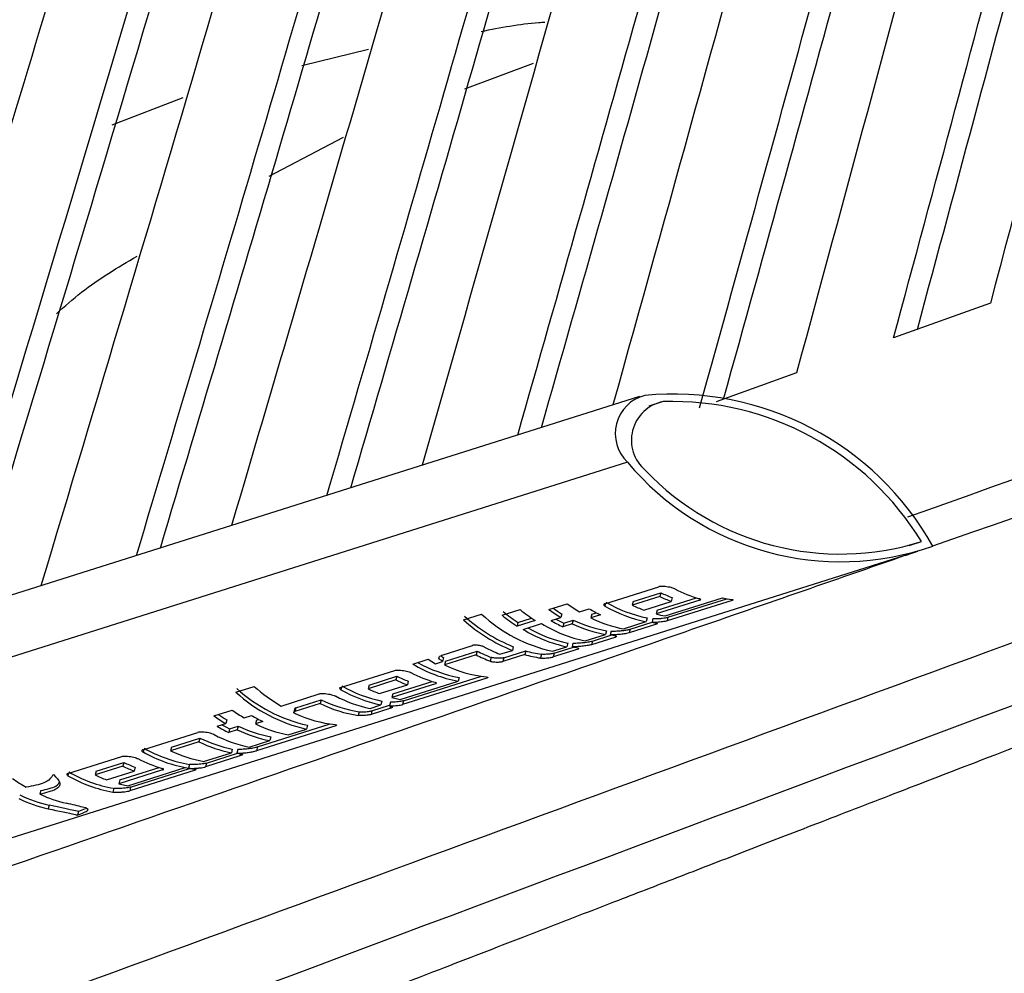
# Paper-space layout '_Top' of a CAD drawing. Units: millimetres. Extents: x -470 to 142, y -298 to 270.
# Drawn here: x 0 to 24, y -246 to -222 of the extents above; entities that cross this region are included whole.
import ezdxf

# ---------------------------------------------------------------- set-up
doc = ezdxf.new("R2010")
doc.units = ezdxf.units.MM

psp = doc.layouts.new('_Top')

# ---------------------------------------------------------------- linework, layer by layer
at = {"color": 7, "linetype": 'Continuous', "lineweight": 25}
for p, q in [((6.931, -223.491), (8.594, -223.083)), ((10.986, -224.068), (12.688, -223.435)), ((2.217, -224.968), (3.988, -224.286)), ((6.124, -226.244), (7.965, -225.269)), ((24.047, -229.392), (21.638, -230.259)), ((19.228, -231.127), (17.232, -231.846)), ((15.327, -231.716), (-7.634, -238.969)), ((15.913, -231.841), (15.561, -231.952)), ((15.028, -233.346), (-7.932, -240.599)), ((22.023, -235.416), (22.331, -235.318)), ((-0.723, -242.813), (22.238, -235.56)), ((14.461, -236.865), (15.804, -236.441)), ((15.167, -236.804), (15.851, -236.588)), ((15.851, -236.588), (15.827, -236.681)), ((13.074, -237.005), (13.528, -236.862)), ((14.481, -236.858), (14.466, -236.919)), ((15.827, -236.681), (15.143, -236.897)), ((15.167, -236.804), (15.143, -236.897)), ((15.429, -237.019), (16.113, -236.803)), ((16.821, -236.774), (15.737, -237.117)), ((15.76, -237.024), (16.738, -236.715)), ((15.96, -237.167), (17.384, -236.717)), ((17.629, -236.779), (16.009, -237.291)), ((16.033, -237.198), (17.493, -236.737)), ((16.137, -236.71), (16.113, -236.803)), ((16.829, -236.744), (16.821, -236.774)), ((17.635, -236.757), (17.629, -236.779)), ((11.912, -237.149), (12.357, -237.008)), ((13.83, -237.064), (14.078, -236.986)), ((14.142, -237.123), (14.255, -237.087)), ((15.76, -237.024), (15.737, -237.117)), ((10.95, -237.262), (11.4, -237.12)), ((12.731, -237.278), (12.281, -237.42)), ((12.305, -237.327), (12.281, -237.42)), ((12.305, -237.327), (12.643, -237.22)), ((13.128, -237.281), (13.367, -237.205)), ((13.391, -237.112), (13.367, -237.205)), ((13.444, -237.343), (13.42, -237.436)), ((13.444, -237.343), (13.678, -237.269)), ((13.678, -237.269), (13.654, -237.362)), ((14.142, -237.123), (14.118, -237.216)), ((14.357, -237.141), (14.118, -237.216)), ((14.929, -237.489), (15.491, -237.308)), ((15.091, -237.495), (15.636, -237.323)), ((15.515, -237.215), (15.491, -237.308)), ((15.659, -237.231), (15.636, -237.324)), ((16.033, -237.198), (16.009, -237.291)), ((12.434, -237.5), (12.889, -237.356)), ((13.654, -237.362), (13.42, -237.436)), ((14.504, -237.535), (14.48, -237.628)), ((14.623, -237.54), (14.599, -237.633)), ((15.751, -237.372), (15.067, -237.588)), ((15.091, -237.495), (15.067, -237.588)), ((13.543, -237.838), (13.519, -237.931)), ((13.672, -237.84), (13.648, -237.933)), ((13.974, -237.788), (14.48, -237.628)), ((14.716, -237.699), (14.135, -237.883)), ((14.159, -237.79), (14.135, -237.883)), ((14.159, -237.79), (14.638, -237.639)), ((14.724, -237.669), (14.716, -237.699)), ((10.42, -238.141), (11.177, -237.897)), ((10.502, -238.288), (11.288, -238.039)), ((11.288, -238.039), (11.264, -238.132)), ((11.856, -238.117), (12.165, -238.024)), ((11.952, -238.204), (12.496, -238.032)), ((12.189, -237.931), (12.165, -238.024)), ((12.496, -238.032), (12.472, -238.125)), ((13.163, -238.044), (13.519, -237.931)), ((13.798, -237.989), (13.179, -238.185)), ((13.203, -238.092), (13.687, -237.939)), ((9.69, -238.361), (10.069, -238.241)), ((10.254, -238.352), (10.432, -238.295)), ((10.456, -238.202), (10.432, -238.295)), ((11.264, -238.132), (10.478, -238.381)), ((10.502, -238.288), (10.478, -238.381)), ((11.639, -238.197), (11.615, -238.29)), ((12.472, -238.125), (11.928, -238.297)), ((11.952, -238.204), (11.928, -238.297)), ((12.886, -238.117), (12.862, -238.21)), ((13.203, -238.092), (13.179, -238.185)), ((7.898, -238.943), (9.241, -238.519)), ((9.269, -238.757), (8.581, -238.975)), ((8.605, -238.882), (9.293, -238.664)), ((9.198, -239.101), (10.173, -238.793)), ((9.293, -238.664), (9.269, -238.757)), ((9.374, -239.241), (10.82, -238.788)), ((11.534, -238.708), (9.437, -239.367)), ((9.461, -239.274), (11.395, -238.666)), ((9.579, -238.786), (9.556, -238.879)), ((10.263, -238.822), (10.255, -238.852)), ((10.844, -238.695), (10.82, -238.788)), ((11.54, -238.685), (11.534, -238.708)), ((5.295, -239.062), (5.749, -238.918)), ((7.919, -238.937), (7.903, -238.998)), ((8.605, -238.882), (8.581, -238.975)), ((8.867, -239.096), (9.556, -238.879)), ((10.255, -238.852), (9.174, -239.194)), ((6.42, -239.405), (7.367, -239.1)), ((6.782, -239.448), (7.411, -239.249)), ((7.411, -239.249), (7.387, -239.342)), ((8.924, -239.284), (8.9, -239.377)), ((9.136, -239.307), (9.112, -239.4)), ((9.198, -239.101), (9.174, -239.194)), ((9.461, -239.274), (9.437, -239.367)), ((4.749, -239.647), (5.204, -239.504)), ((6.757, -239.465), (6.733, -239.558)), ((7.387, -239.342), (6.758, -239.541)), ((6.782, -239.448), (6.758, -239.541)), ((8.361, -239.547), (8.337, -239.64)), ((8.629, -239.463), (8.9, -239.377)), ((9.124, -239.466), (8.654, -239.614)), ((8.677, -239.521), (8.654, -239.614)), ((8.677, -239.521), (9.116, -239.383)), ((9.138, -239.41), (9.124, -239.466)), ((5.067, -239.747), (5.043, -239.84)), ((5.497, -239.696), (5.684, -239.637)), ((5.804, -239.757), (5.78, -239.85)), ((5.968, -239.791), (5.78, -239.85)), ((5.804, -239.757), (5.864, -239.738)), ((4.827, -239.908), (5.043, -239.84)), ((5.139, -239.967), (5.115, -240.06)), ((5.326, -239.993), (5.115, -240.06)), ((5.139, -239.967), (5.35, -239.9)), ((5.35, -239.9), (5.326, -239.993)), ((7.775, -239.892), (5.807, -240.514)), ((5.831, -240.421), (7.636, -239.85)), ((6.592, -240.12), (7.051, -239.975)), ((7.075, -239.882), (7.051, -239.975)), ((7.781, -239.87), (7.775, -239.892)), ((2.983, -240.491), (4.351, -240.059)), ((3.696, -240.423), (4.399, -240.201)), ((4.399, -240.201), (4.375, -240.294)), ((5.627, -240.424), (6.137, -240.263)), ((6.161, -240.17), (6.137, -240.263)), ((3.005, -240.484), (2.989, -240.546)), ((4.375, -240.294), (3.673, -240.516)), ((3.696, -240.423), (3.673, -240.516)), ((5.206, -240.472), (5.182, -240.565)), ((5.345, -240.483), (5.321, -240.576)), ((5.831, -240.421), (5.807, -240.514)), ((1.117, -241.08), (2.459, -240.656)), ((4.493, -240.783), (5.182, -240.565)), ((5.395, -240.644), (4.536, -240.915)), ((4.56, -240.822), (5.333, -240.578)), ((5.409, -240.588), (5.395, -240.644)), ((2.483, -240.896), (1.794, -241.114)), ((1.818, -241.021), (1.794, -241.114)), ((1.818, -241.021), (2.506, -240.803)), ((2.08, -241.236), (2.769, -241.018)), ((3.471, -240.992), (2.387, -241.334)), ((2.411, -241.241), (3.389, -240.932)), ((2.506, -240.803), (2.483, -240.896)), ((2.611, -241.384), (4.033, -240.935)), ((4.28, -240.996), (2.655, -241.509)), ((2.679, -241.416), (4.143, -240.954)), ((2.792, -240.925), (2.769, -241.018)), ((3.478, -240.962), (3.471, -240.992)), ((4.139, -240.854), (4.116, -240.947)), ((4.286, -240.974), (4.28, -240.996)), ((4.56, -240.822), (4.536, -240.915)), ((1.137, -241.074), (1.121, -241.135)), ((2.411, -241.241), (2.387, -241.334)), ((0.448, -241.502), (0.424, -241.595)), ((2.257, -241.447), (2.233, -241.54)), ((2.679, -241.416), (2.655, -241.509)), ((0.651, -241.866), (0.627, -241.959)), ((1.546, -241.956), (1.383, -242.021)), ((1.383, -242.021), (1.359, -242.114))]:
    psp.add_line(p, q, dxfattribs=at)
at = {"color": 7, "linetype": 'Continuous', "lineweight": 25, "flags": 128}
for points in [[(17.384, -236.717), (17.501, -236.738), (17.618, -236.754)], [(15.737, -237.117), (15.848, -237.144), (15.96, -237.167)], [(10.069, -238.241), (10.161, -238.298), (10.254, -238.352)], [(9.174, -239.194), (9.274, -239.219), (9.374, -239.241)], [(4.948, -239.87), (5.043, -239.919), (5.139, -239.967)], [(4.033, -240.935), (4.152, -240.955), (4.272, -240.971)], [(2.387, -241.334), (2.499, -241.361), (2.611, -241.384)]]:
    psp.add_lwpolyline(points, dxfattribs=at)
at = {"color": 7, "linetype": 'Continuous', "lineweight": 25}
for centre, radius, start, end in [((15.702, -232.635), 0.98, 104.5718, 226.5547), ((16.158, -239.057), 7.403, 29.3447, 95.4425), ((16.1, -232.8), 0.977, 101.0441, 230.0824), ((16.135, -239.093), 7.255, 31.347, 91.7564), ((20.324, -228.91), 6.909, 219.9545, 289.3291), ((20.321, -228.934), 6.694, 223.5911, 287.4746), ((17.378, -233.409), 3.527, 244.3515, 249.4056), ((17.786, -233.404), 3.473, 242.8899, 253.704), ((15.973, -233.544), 4.121, 233.6202, 238.6694), ((16.194, -233.878), 3.406, 239.968, 258.5014), ((17.354, -233.502), 3.527, 244.3515, 249.4056), ((14.73, -233.637), 4.415, 230.7412, 236.686), ((15.147, -233.533), 4.456, 231.243, 237.1703), ((15.523, -233.73), 4.09, 233.208, 238.1719), ((15.525, -233.671), 4.05, 234.6029, 238.1841), ((16.025, -233.809), 3.726, 238.5003, 243.4025), ((16.17, -233.971), 3.406, 239.968, 258.5014), ((16.67, -233.718), 3.527, 244.3515, 249.4056), ((13.698, -234.227), 4.094, 227.8365, 248.0117), ((13.722, -234.134), 4.094, 227.8365, 248.0117), ((13.977, -234.344), 3.788, 227.1243, 257.5938), ((14.706, -233.73), 4.415, 230.7412, 236.686), ((15.081, -233.971), 3.843, 239.4547, 244.3946), ((15.088, -233.91), 3.807, 241.0896, 244.4063), ((15.14, -234.139), 3.455, 244.9627, 259.3818), ((15.574, -234.233), 3.319, 243.9822, 258.8067), ((14.213, -234.608), 3.395, 238.3994, 258.2044), ((14.229, -234.543), 3.366, 240.1412, 258.2468), ((14.668, -234.464), 3.395, 238.3994, 258.2044), ((15.116, -234.232), 3.455, 244.9627, 259.3818), ((12.781, -235.189), 3.217, 242.352, 249.1975), ((13.178, -234.797), 3.574, 241.574, 248.2895), ((13.34, -235.067), 3.084, 254.0991, 261.5314), ((11.503, -235.25), 3.508, 241.172, 259.1743), ((12.757, -235.282), 3.217, 242.352, 249.1975), ((13.316, -235.16), 3.084, 254.0991, 261.5314), ((11.214, -235.514), 3.44, 242.7898, 253.6596), ((11.486, -235.316), 3.536, 239.4654, 259.1353), ((11.887, -235.464), 3.239, 244.2072, 263.5347), ((10.787, -235.58), 3.521, 244.4582, 249.5188), ((10.811, -235.488), 3.521, 244.4582, 249.5188), ((7.86, -236.272), 3.79, 227.4018, 257.6705), ((7.884, -236.179), 3.79, 227.4018, 257.6705), ((8.697, -235.561), 4.468, 228.7166, 239.3548), ((9.606, -236.015), 3.435, 240.2821, 258.1496), ((9.63, -235.922), 3.435, 240.2821, 258.1496), ((10.099, -235.798), 3.521, 244.4582, 249.5188), ((8.851, -236.315), 3.268, 243.8599, 261.3726), ((9.319, -236.169), 3.365, 242.5298, 258.1603), ((7.63, -236.133), 4.153, 234.2525, 239.0973), ((8.827, -236.408), 3.268, 243.8599, 261.3726), ((7.176, -236.277), 4.153, 234.2525, 239.0973), ((7.179, -236.217), 4.114, 235.6469, 239.1087), ((7.63, -236.379), 3.795, 239.154, 244.0182), ((8.127, -236.616), 3.271, 245.3963, 263.5819), ((6.772, -236.567), 3.866, 239.7946, 244.6203), ((6.784, -236.963), 3.363, 244.2953, 258.9065), ((6.808, -236.87), 3.363, 244.2953, 258.9065), ((7.239, -236.82), 3.363, 244.2953, 258.9065), ((5.856, -237.204), 3.332, 244.0691, 258.7447), ((6.29, -237.167), 3.324, 242.414, 258.4892), ((4.708, -237.47), 3.43, 240.393, 260.4681), ((5.134, -237.419), 3.424, 244.7422, 259.225), ((5.832, -237.297), 3.332, 244.0691, 258.7447), ((4.439, -237.667), 3.429, 242.5659, 253.4458), ((4.684, -237.563), 3.43, 240.393, 260.4681), ((4.009, -237.717), 3.527, 244.3515, 249.4056), ((4.033, -237.624), 3.527, 244.3515, 249.4056), ((2.192, -237.749), 4.234, 234.6844, 240.1665), ((2.812, -238.226), 3.365, 239.8251, 260.0853), ((2.836, -238.133), 3.365, 239.8251, 260.0853), ((3.32, -237.935), 3.527, 244.3515, 249.4056), ((1.373, -238.664), 3.378, 244.1102, 257.2552), ((1.397, -238.571), 3.378, 244.1102, 257.2552), ((1.815, -238.586), 3.315, 245.1895, 257.2273)]:
    psp.add_arc(centre, radius, start, end, dxfattribs=at)
for points, knots in [([(-23.815, -246.021), (-20.8, -237.395), (-14.76, -220.112), (-6.986, -193.733), (-0.175, -167.048), (5.556, -140.104), (10.202, -113.002), (13.739, -85.777), (16.164, -58.465), (17.466, -31.076), (17.627, -3.399), (16.593, 24.526), (14.353, 52.653), (10.939, 80.66), (6.347, 108.62), (0.578, 136.491), (-6.389, 164.224), (-14.403, 191.673), (-20.678, 209.66), (-23.815, 218.65)], [0, 0, 0, 0, 0.057825, 0.115859, 0.173939, 0.232018, 0.290049, 0.347792, 0.405585, 0.463375, 0.521115, 0.580532, 0.640004, 0.699477, 0.758898, 0.819147, 0.879448, 0.939749, 1, 1, 1, 1]), ([(-23.091, 218.54), (-21.243, 213.263), (-17.548, 202.71), (-11.448, 183.475), (-4.977, 160.783), (1.417, 134.532), (6.804, 108.043), (11.156, 81.371), (14.475, 54.402), (16.711, 27.163), (17.832, -0.314), (17.823, -27.813), (16.661, -55.542), (14.31, -83.457), (10.77, -111.517), (6.081, -139.404), (0.326, -166.8), (-6.465, -193.661), (-14.141, -219.996), (-20.108, -237.274), (-23.091, -245.912)], [0, 0, 0, 0, 0.035416, 0.070831, 0.12779, 0.184814, 0.241858, 0.298877, 0.355832, 0.413792, 0.471802, 0.529811, 0.58777, 0.647386, 0.707054, 0.766725, 0.826344, 0.884222, 0.942122, 1, 1, 1, 1]), ([(-22.16, -245.707), (-20.331, -240.424), (-16.674, -229.857), (-10.637, -210.603), (-4.233, -187.894), (2.096, -161.631), (7.427, -135.134), (11.733, -108.459), (15.024, -81.421), (17.238, -54.044), (18.335, -26.363), (18.293, 1.34), (17.09, 29.272), (14.689, 57.39), (11.091, 85.652), (6.339, 113.74), (0.583, 141.023), (-6.103, 167.468), (-13.536, 193.097), (-19.286, 209.924), (-22.16, 218.336)], [0, 0, 0, 0, 0.035461, 0.070922, 0.127948, 0.185037, 0.242146, 0.299232, 0.356253, 0.414718, 0.473233, 0.531747, 0.59021, 0.650342, 0.710527, 0.770714, 0.83085, 0.887227, 0.943623, 1, 1, 1, 1]), ([(-21.633, -245.707), (-19.859, -240.581), (-16.312, -230.329), (-10.44, -211.657), (-4.19, -189.643), (2.023, -164.191), (7.3, -138.517), (11.615, -112.669), (15.017, -86.189), (17.411, -59.093), (18.716, -31.409), (18.885, -3.695), (17.891, 24.257), (15.698, 52.405), (12.307, 80.706), (7.757, 108.84), (2.086, 136.713), (-4.708, 164.274), (-12.499, 191.523), (-18.589, 209.399), (-21.633, 218.336)], [0, 0, 0, 0, 0.034405, 0.06881, 0.1241193, 0.1794873, 0.2348729, 0.290237, 0.345543, 0.4040338, 0.462575, 0.521115, 0.5796041, 0.639765, 0.6999782, 0.7601939, 0.8203581, 0.8802304, 0.9401269, 1, 1, 1, 1]), ([(-21.024, 218.037), (-19.214, 212.747), (-15.594, 202.167), (-9.619, 182.895), (-3.28, 160.17), (2.984, 133.895), (8.26, 107.39), (12.519, 80.711), (15.78, 53.608), (17.97, 26.105), (19.04, -1.765), (18.963, -29.656), (17.716, -57.775), (15.263, -86.08), (11.609, -114.528), (6.795, -142.8), (1.04, -169.952), (-5.538, -195.964), (-12.725, -220.867), (-18.258, -237.229), (-21.024, -245.409)], [0, 0, 0, 0, 0.035521, 0.071041, 0.128156, 0.185335, 0.242532, 0.299706, 0.356818, 0.415777, 0.474788, 0.533797, 0.592756, 0.653395, 0.714087, 0.774781, 0.835424, 0.890276, 0.945147, 1, 1, 1, 1]), ([(-19.682, -245.015), (-16.979, -236.935), (-11.573, -220.774), (-4.529, -196.17), (1.715, -171.325), (7.065, -146.241), (11.521, -120.981), (15.087, -95.388), (17.716, -69.484), (19.37, -43.3), (20.019, -17.07), (19.644, 9.188), (18.237, 35.44), (15.825, 61.653), (12.428, 87.756), (8.028, 113.907), (2.62, 140.074), (-3.825, 166.216), (-11.16, 192.122), (-16.842, 209.139), (-19.682, 217.644)], [0, 0, 0, 0, 0.054238, 0.108477, 0.16284, 0.217239, 0.271637, 0.325999, 0.381586, 0.437215, 0.492842, 0.548427, 0.604201, 0.660016, 0.715833, 0.77161, 0.828687, 0.885804, 0.942922, 1, 1, 1, 1]), ([(-19.153, -245.015), (-16.504, -237.094), (-11.206, -221.252), (-4.281, -197.14), (1.876, -172.797), (7.177, -148.223), (11.62, -123.478), (15.209, -98.415), (17.904, -73.055), (19.668, -47.425), (20.47, -21.747), (20.289, 4.358), (19.06, 30.857), (16.759, 57.711), (13.422, 84.456), (9.033, 111.261), (3.584, 138.093), (-2.956, 164.908), (-10.432, 191.478), (-16.247, 208.924), (-19.153, 217.644)], [0, 0, 0, 0, 0.05317, 0.1063398, 0.1596275, 0.2129482, 0.2662677, 0.3195536, 0.3739866, 0.4284586, 0.4829287, 0.5373593, 0.594465, 0.6516148, 0.708767, 0.7658759, 0.8243846, 0.8829362, 0.9414893, 1, 1, 1, 1]), ([(-18.127, 217.153), (-15.409, 208.932), (-9.973, 192.489), (-2.908, 167.458), (3.338, 142.183), (8.668, 116.667), (13.081, 90.975), (16.578, 64.943), (19.111, 38.595), (20.637, 11.962), (21.13, -14.712), (20.576, -41.043), (19.02, -66.998), (16.539, -92.55), (13.13, -117.993), (8.776, -143.472), (3.476, -168.958), (-2.797, -194.413), (-9.905, -219.648), (-15.387, -236.234), (-18.127, -244.524)], [0, 0, 0, 0, 0.055257, 0.110513, 0.1659, 0.221323, 0.276745, 0.33213, 0.388789, 0.445493, 0.502194, 0.558851, 0.613383, 0.667952, 0.722523, 0.777057, 0.832774, 0.888527, 0.944281, 1, 1, 1, 1]), ([(-16.352, -243.931), (-13.661, -235.701), (-8.278, -219.241), (-1.284, -194.19), (4.898, -168.901), (10.172, -143.375), (14.535, -117.675), (17.989, -91.642), (20.483, -65.297), (21.977, -38.672), (22.441, -12.007), (21.867, 14.265), (20.303, 40.111), (17.834, 65.507), (14.454, 90.796), (10.149, 116.117), (4.917, 141.444), (-1.265, 166.741), (-8.264, 191.824), (-13.656, 208.316), (-16.352, 216.56)], [0, 0, 0, 0, 0.055418, 0.110835, 0.166382, 0.221964, 0.277545, 0.333089, 0.389895, 0.446743, 0.50359, 0.560394, 0.614751, 0.669146, 0.723542, 0.777902, 0.833409, 0.88895, 0.944492, 1, 1, 1, 1]), ([(-15.753, -243.725), (-13.137, -235.722), (-7.882, -219.647), (-1.024, -195.156), (5.076, -170.365), (10.303, -145.346), (14.657, -120.158), (18.139, -94.651), (20.703, -68.846), (22.31, -42.771), (22.932, -16.654), (22.55, 9.469), (21.156, 35.562), (18.787, 61.597), (15.458, 87.525), (11.156, 113.497), (5.879, 139.483), (-0.399, 165.445), (-7.516, 191.114), (-13.015, 207.965), (-15.753, 216.353)], [0, 0, 0, 0, 0.053939, 0.10834, 0.162862, 0.217419, 0.271973, 0.326494, 0.382197, 0.437942, 0.493684, 0.549385, 0.605129, 0.660913, 0.716698, 0.772445, 0.82943, 0.886453, 0.943477, 1, 1, 1, 1]), ([(-14.339, 215.857), (-11.674, 207.618), (-6.345, 191.14), (0.579, 166.071), (6.698, 140.767), (11.916, 115.231), (16.229, 89.524), (19.638, 63.488), (22.092, 37.146), (23.549, 10.527), (23.981, -16.129), (23.381, -42.334), (21.806, -68.053), (19.349, -93.265), (15.998, -118.371), (11.743, -143.508), (6.582, -168.648), (0.494, -193.757), (-6.392, -218.66), (-11.69, -235.041), (-14.339, -243.228)], [0, 0, 0, 0, 0.055606, 0.111211, 0.166944, 0.222713, 0.27848, 0.334211, 0.391192, 0.448216, 0.505238, 0.562217, 0.616366, 0.670551, 0.724738, 0.77889, 0.83415, 0.889444, 0.944738, 1, 1, 1, 1]), ([(-12.065, -242.406), (-9.427, -234.158), (-4.15, -217.664), (2.705, -192.576), (8.761, -167.257), (13.922, -141.711), (18.184, -115.997), (21.546, -89.958), (23.957, -63.617), (25.374, -37.004), (25.771, -10.355), (25.141, 15.773), (23.551, 41.346), (21.104, 66.342), (17.783, 91.237), (13.578, 116.158), (8.491, 141.08), (2.501, 165.972), (-4.266, 190.664), (-9.466, 206.912), (-12.065, 215.034)], [0, 0, 0, 0, 0.055824, 0.111647, 0.167597, 0.223582, 0.279565, 0.335513, 0.392702, 0.449934, 0.507164, 0.564351, 0.618254, 0.672191, 0.72613, 0.780036, 0.83501, 0.890016, 0.945024, 1, 1, 1, 1]), ([(-11.455, -242.185), (-8.891, -234.17), (-3.741, -218.066), (2.98, -193.542), (8.955, -168.723), (14.071, -143.683), (18.325, -118.481), (21.715, -92.968), (24.196, -67.166), (25.729, -41.102), (26.283, -14.998), (25.843, 10.981), (24.42, 36.802), (22.066, 62.438), (18.793, 87.971), (14.589, 113.542), (9.456, 139.122), (3.37, 164.678), (-3.512, 189.951), (-8.816, 206.552), (-11.455, 214.814)], [0, 0, 0, 0, 0.054307, 0.10911, 0.164033, 0.218988, 0.273942, 0.328861, 0.384946, 0.441071, 0.497194, 0.553276, 0.608579, 0.66392, 0.719263, 0.77457, 0.831033, 0.887531, 0.944031, 1, 1, 1, 1]), ([(-9.659, 214.166), (-7.047, 205.911), (-1.822, 189.4), (4.965, 164.294), (10.958, 138.961), (16.063, 113.404), (20.274, 87.683), (23.589, 61.642), (25.957, 35.302), (27.333, 8.693), (27.693, -17.949), (27.032, -43.997), (25.426, -69.415), (22.988, -94.186), (19.697, -118.857), (15.544, -143.551), (10.53, -168.245), (4.639, -192.908), (-2.008, -217.378), (-7.109, -233.486), (-9.659, -241.538)], [0, 0, 0, 0, 0.056054, 0.112107, 0.168286, 0.2245, 0.280712, 0.336888, 0.394299, 0.451752, 0.509204, 0.566612, 0.620252, 0.673926, 0.727601, 0.781245, 0.835917, 0.890621, 0.945325, 1, 1, 1, 1]), ([(-6.643, -238.656), (-3.912, -229.879), (1.758, -211.656), (9.036, -183.56), (15.469, -154.503), (20.734, -125.166), (24.823, -95.641), (27.661, -66.35), (29.248, -37.337), (29.626, -8.648), (28.828, 20.033), (26.831, 48.912), (23.614, 77.945), (19.19, 107.092), (13.624, 136.04), (7.238, 163.386), (0.308, 189.159), (-4.733, 205.252), (-7.253, 213.299)], [0, 0, 0, 0, 0.060022, 0.124625, 0.189419, 0.254267, 0.319111, 0.3839, 0.446254, 0.508663, 0.571072, 0.633427, 0.697511, 0.761647, 0.825787, 0.889876, 0.944938, 1, 1, 1, 1]), ([(-6.045, -238.467), (-3.385, -229.916), (2.163, -212.081), (9.317, -184.553), (15.681, -156.01), (20.92, -127.196), (25.025, -98.198), (27.942, -69.261), (29.646, -40.426), (30.153, -11.736), (29.484, 16.951), (27.615, 45.841), (24.524, 74.891), (20.225, 104.061), (14.78, 133.036), (8.393, 160.908), (1.306, 187.619), (-4.002, 204.617), (-6.645, 213.08)], [0, 0, 0, 0, 0.058533, 0.122081, 0.185811, 0.24959, 0.313366, 0.377091, 0.439511, 0.501985, 0.564459, 0.626879, 0.691032, 0.755236, 0.819445, 0.883603, 0.942051, 1, 1, 1, 1]), ([(-4.847, 212.431), (-1.929, 202.957), (3.906, 184.009), (11.305, 155.16), (17.673, 126.029), (22.88, 96.624), (26.911, 67.032), (29.694, 37.663), (31.225, 8.56), (31.542, -20.232), (30.679, -49.012), (28.613, -77.988), (25.326, -107.115), (20.832, -136.354), (15.199, -165.392), (8.872, -192.295), (2.374, -216.474), (-2.122, -230.973), (-4.272, -237.907)], [0, 0, 0, 0, 0.064983, 0.129965, 0.19514, 0.260367, 0.32559, 0.390758, 0.453578, 0.516452, 0.579328, 0.642148, 0.706705, 0.771313, 0.835925, 0.900486, 0.952408, 1, 1, 1, 1]), ([(-1.918, -237.164), (0.959, -227.685), (6.891, -208.138), (14.308, -178.4), (20.691, -148.112), (25.778, -117.885), (29.628, -87.475), (32.152, -57.498), (33.367, -28.006), (33.349, 0.956), (32.142, 29.892), (29.688, 59.518), (25.894, 89.789), (20.712, 120.657), (14.247, 151.289), (6.648, 181.65), (0.588, 201.597), (-2.44, 211.564)], [0, 0, 0, 0, 0.0651871, 0.1344256, 0.2015792, 0.2687898, 0.3359954, 0.403142, 0.4665738, 0.530061, 0.5935501, 0.6569844, 0.7255244, 0.7941498, 0.8628107, 0.9314491, 1, 1, 1, 1]), ([(-1.322, -236.975), (1.486, -227.719), (7.301, -208.554), (14.649, -179.186), (21.04, -149.02), (26.172, -118.726), (30.062, -88.246), (32.619, -58.217), (33.864, -28.687), (33.874, 0.294), (32.694, 29.251), (30.264, 58.935), (26.485, 89.297), (21.304, 120.289), (14.83, 151.046), (7.235, 181.456), (1.179, 201.411), (-1.836, 211.346)], [0, 0, 0, 0, 0.063718, 0.131922, 0.199302, 0.266739, 0.334172, 0.401544, 0.465081, 0.528673, 0.592266, 0.655805, 0.72468, 0.793641, 0.862638, 0.931613, 1, 1, 1, 1]), ([(-0.034, 210.696), (2.992, 200.619), (9.043, 180.465), (16.552, 150.055), (22.882, 119.632), (27.928, 89.215), (31.727, 58.616), (34.189, 28.471), (35.333, -1.169), (35.236, -30.258), (33.944, -59.317), (31.422, -88.814), (27.615, -118.704), (22.513, -148.947), (16.186, -178.965), (8.931, -208.171), (3.22, -227.188), (0.448, -236.416)], [0, 0, 0, 0, 0.06951, 0.139018, 0.206833, 0.274705, 0.342572, 0.410379, 0.474339, 0.538355, 0.602374, 0.666337, 0.733768, 0.801279, 0.868824, 0.936347, 1, 1, 1, 1]), ([(2.823, -235.666), (4.921, -228.661), (9.271, -214.138), (15.065, -191.866), (20.907, -166.649), (26.313, -138.931), (30.981, -108.698), (34.411, -78.297), (36.457, -49.411), (37.282, -22.096), (37.102, 3.614), (35.992, 29.31), (33.965, 54.941), (31.005, 80.748), (27.096, 106.706), (22.246, 132.796), (16.499, 158.707), (9.959, 184.423), (4.901, 201.362), (2.373, 209.829)], [0, 0, 0, 0, 0.048504, 0.100553, 0.152591, 0.22014, 0.287746, 0.355346, 0.422888, 0.479637, 0.536441, 0.593268, 0.650079, 0.706833, 0.76543, 0.824076, 0.882743, 0.941397, 1, 1, 1, 1]), ([(3.417, -235.478), (5.464, -228.642), (9.729, -214.395), (15.431, -192.512), (21.25, -167.491), (26.675, -139.836), (31.386, -109.528), (34.856, -79.051), (36.935, -50.092), (37.786, -22.708), (37.627, 3.067), (36.534, 28.828), (34.52, 54.525), (31.568, 80.399), (27.663, 106.426), (22.812, 132.587), (17.06, 158.569), (10.531, 184.281), (5.486, 201.195), (2.976, 209.611)], [0, 0, 0, 0, 0.0473773, 0.0987363, 0.1500843, 0.2178767, 0.2857258, 0.3535691, 0.4213536, 0.4782986, 0.5353001, 0.5923237, 0.6493312, 0.7062814, 0.7650883, 0.8239455, 0.8828232, 0.9416875, 1, 1, 1, 1]), ([(4.78, 208.961), (7.008, 201.438), (11.464, 186.392), (17.333, 163.589), (23.12, 138.302), (28.482, 110.464), (33.104, 80.056), (36.483, 49.483), (38.463, 20.562), (39.224, -6.651), (39.001, -32.121), (37.868, -57.576), (35.84, -82.966), (32.902, -108.523), (29.041, -134.223), (24.267, -160.048), (18.621, -185.7), (12.333, -210.691), (7.522, -227.002), (5.187, -234.919)], [0, 0, 0, 0, 0.052243, 0.104496, 0.156738, 0.224921, 0.293162, 0.361396, 0.429571, 0.486014, 0.542511, 0.59903, 0.655533, 0.711982, 0.770203, 0.828472, 0.886761, 0.945037, 1, 1, 1, 1]), ([(7.558, -234.17), (9.633, -227.071), (13.911, -212.44), (19.598, -190.055), (25.332, -164.698), (30.649, -136.735), (35.226, -106.149), (38.553, -75.399), (40.466, -46.44), (41.164, -19.33), (40.898, 5.898), (39.743, 31.109), (37.714, 56.257), (34.799, 81.563), (30.987, 107.003), (26.288, 132.562), (20.746, 157.954), (14.457, 183.165), (9.61, 199.786), (7.187, 208.093)], [0, 0, 0, 0, 0.049447, 0.101907, 0.154354, 0.223187, 0.292077, 0.36096, 0.429784, 0.485914, 0.542098, 0.598302, 0.654492, 0.710628, 0.768469, 0.826355, 0.88426, 0.942153, 1, 1, 1, 1]), ([(8.15, -233.983), (10.175, -227.053), (14.37, -212.697), (19.967, -190.702), (25.68, -165.539), (31.016, -137.634), (35.637, -106.966), (39.003, -76.132), (40.948, -47.096), (41.671, -19.916), (41.424, 5.374), (40.284, 30.648), (38.268, 55.859), (35.36, 81.229), (31.551, 106.735), (26.852, 132.362), (21.304, 157.821), (15.027, 183.027), (10.193, 199.62), (7.787, 207.877)], [0, 0, 0, 0, 0.0483155, 0.1000788, 0.1518314, 0.2209253, 0.2900767, 0.3592215, 0.4283062, 0.4846284, 0.5410033, 0.5973994, 0.6537808, 0.7101085, 0.7681533, 0.8262435, 0.8843529, 0.9424505, 1, 1, 1, 1]), ([(9.595, 207.226), (11.772, 199.689), (16.128, 184.613), (21.864, 161.778), (27.543, 136.35), (32.814, 108.26), (37.346, 77.49), (40.621, 46.559), (42.467, 17.56), (43.102, -9.447), (42.794, -34.431), (41.617, -59.397), (39.588, -84.301), (36.449, -111.48), (31.935, -140.886), (25.751, -172.423), (18.517, -203.322), (12.748, -223.523), (9.92, -233.424)], [0, 0, 0, 0, 0.052656, 0.105322, 0.157977, 0.227474, 0.297028, 0.366575, 0.436062, 0.491873, 0.547735, 0.603617, 0.659486, 0.715303, 0.787126, 0.859006, 0.930893, 1, 1, 1, 1]), ([(12.298, -232.673), (14.348, -225.48), (18.55, -210.741), (24.128, -188.244), (29.754, -162.743), (34.979, -134.523), (39.465, -103.565), (42.686, -72.448), (44.466, -43.407), (45.037, -16.502), (44.688, 8.235), (43.49, 32.954), (41.462, 57.611), (38.35, 84.512), (33.896, 113.609), (27.822, 144.814), (20.634, 175.782), (14.879, 196.169), (12.003, 206.358)], [0, 0, 0, 0, 0.0504005, 0.1032757, 0.15614, 0.2263171, 0.2965525, 0.3667803, 0.4369472, 0.4924319, 0.5479654, 0.6035189, 0.6590594, 0.7145501, 0.7858813, 0.8572676, 0.9286603, 1, 1, 1, 1]), ([(12.887, -232.487), (14.889, -225.463), (19.01, -210.999), (24.5, -188.892), (30.106, -163.582), (35.351, -135.415), (39.882, -104.367), (43.141, -73.158), (44.952, -44.036), (45.546, -17.061), (45.215, 7.736), (44.031, 32.515), (42.014, 57.232), (38.909, 84.2), (34.458, 113.371), (28.382, 144.656), (21.203, 175.632), (15.46, 195.999), (12.599, 206.143)], [0, 0, 0, 0, 0.049263, 0.101437, 0.1536, 0.224059, 0.294576, 0.365085, 0.435533, 0.491203, 0.546923, 0.602662, 0.658389, 0.714065, 0.785642, 0.857275, 0.928915, 1, 1, 1, 1]), ([(14.411, 205.491), (16.537, 197.939), (20.79, 182.834), (26.392, 159.967), (31.962, 134.392), (37.142, 106.038), (41.582, 74.887), (44.749, 43.58), (46.582, 12.457), (47.031, -18.434), (46.15, -49.041), (43.992, -79.584), (40.558, -110.278), (35.859, -141.082), (29.892, -171.951), (22.925, -202.28), (17.388, -222.15), (14.664, -231.925)], [0, 0, 0, 0, 0.053076, 0.106161, 0.159236, 0.230109, 0.301042, 0.371966, 0.442828, 0.511772, 0.58078, 0.649793, 0.718746, 0.789577, 0.86046, 0.93135, 1, 1, 1, 1]), ([(16.819, -231.995), (18.92, -224.436), (23.12, -209.317), (28.655, -186.434), (33.727, -162.844), (38.204, -138.528), (42.015, -113.496), (45.022, -88.346), (47.195, -63.118), (48.596, -36.181), (48.947, -7.545), (48.026, 22.748), (45.861, 52.977), (42.455, 83.347), (37.823, 113.819), (31.966, 144.351), (25.065, 174.666), (19.567, 194.64), (16.819, 204.623)], [0, 0, 0, 0, 0.0531853, 0.1063799, 0.1595641, 0.2167174, 0.2739181, 0.3311294, 0.3883202, 0.4454652, 0.5138493, 0.5822941, 0.6507454, 0.7191382, 0.7893251, 0.8595617, 0.9298046, 1, 1, 1, 1]), ([(17.415, -231.78), (19.464, -224.4), (23.583, -209.567), (29.03, -187.082), (34.08, -163.688), (38.572, -139.432), (42.42, -114.322), (45.46, -89.093), (47.662, -63.783), (49.089, -36.769), (49.464, -8.059), (48.561, 22.304), (46.41, 52.604), (43.012, 83.048), (38.382, 113.594), (32.522, 144.202), (25.631, 174.52), (20.146, 194.472), (17.413, 204.409)], [0, 0, 0, 0, 0.051981, 0.104474, 0.156957, 0.214356, 0.271803, 0.32926, 0.386697, 0.444088, 0.5127, 0.581374, 0.650053, 0.718674, 0.789102, 0.85958, 0.930064, 1, 1, 1, 1]), ([(19.228, 203.756), (21.302, 196.19), (25.45, 181.056), (30.917, 158.157), (35.937, 134.504), (40.373, 110.075), (44.148, 84.88), (47.115, 59.569), (49.241, 34.18), (50.576, 7.241), (50.862, -21.237), (49.901, -51.213), (47.73, -81.124), (44.353, -111.168), (39.788, -141.306), (34.039, -171.498), (27.282, -201.483), (21.912, -221.248), (19.228, -231.127)], [0, 0, 0, 0, 0.0534129, 0.1068348, 0.1602465, 0.2179987, 0.2757988, 0.3336094, 0.391399, 0.4491424, 0.5171072, 0.5851306, 0.6531605, 0.7211344, 0.7908236, 0.8605599, 0.9303024, 1, 1, 1, 1]), ([(21.638, -230.259), (23.685, -222.686), (27.78, -207.539), (33.178, -184.624), (38.145, -160.906), (42.541, -136.361), (46.279, -110.999), (49.205, -85.522), (51.284, -59.969), (52.553, -33.026), (52.774, -4.706), (51.775, 24.949), (49.598, 54.541), (46.251, 84.255), (41.754, 114.056), (36.114, 143.907), (29.5, 173.56), (24.258, 193.114), (21.638, 202.888)], [0, 0, 0, 0, 0.0536422, 0.1072932, 0.1609341, 0.2193001, 0.2777145, 0.3361393, 0.3945425, 0.452899, 0.520434, 0.5880253, 0.6556234, 0.7231675, 0.7923497, 0.8615765, 0.9308094, 1, 1, 1, 1]), ([(22.23, -230.046), (24.228, -222.651), (28.244, -207.79), (33.556, -185.274), (38.503, -161.748), (42.914, -137.259), (46.69, -111.811), (49.649, -86.247), (51.757, -60.606), (53.05, -33.582), (53.292, -5.188), (52.309, 24.533), (50.145, 54.192), (46.805, 83.975), (42.311, 113.845), (36.668, 143.767), (30.064, 173.419), (24.834, 192.949), (22.229, 202.675)], [0, 0, 0, 0, 0.0524315, 0.1053748, 0.1583084, 0.2169396, 0.2756197, 0.3343102, 0.3929789, 0.4516005, 0.5193547, 0.5871656, 0.6549832, 0.7227466, 0.7921593, 0.861617, 0.9310808, 1, 1, 1, 1]), ([(24.047, 202.02), (26.068, 194.44), (30.11, 179.279), (35.438, 156.348), (40.353, 132.563), (44.707, 107.9), (48.41, 82.366), (51.294, 56.719), (53.326, 30.997), (54.528, 4.049), (54.683, -24.112), (53.647, -53.444), (51.466, -82.713), (48.15, -112.095), (43.722, -141.557), (38.19, -171.065), (31.719, -200.382), (26.604, -219.724), (24.047, -229.392)], [0, 0, 0, 0, 0.0538733, 0.1077552, 0.1616271, 0.2206222, 0.2796664, 0.3387207, 0.3977528, 0.4567378, 0.523832, 0.5909804, 0.6581355, 0.725239, 0.7939046, 0.8626123, 0.9313261, 1, 1, 1, 1]), ([(14.17, -78.816), (13.152, -87.949), (11.102, -106.339), (6.499, -134.182), (0.711, -162.339), (-6.414, -190.603), (-14.633, -218.569), (-21.095, -236.881), (-24.324, -246.033)], [0, 0, 0, 0, 0.160167, 0.322508, 0.491801, 0.66125, 0.830702, 1, 1, 1, 1]), ([(21.996, -234.707), (32.999, -230.777), (45.344, -226.369), (59.093, -221.482), (63.133, -220.105), (67.181, -218.753), (71.506, -217.375), (76.334, -215.899), (81.423, -214.359), (86.681, -212.684), (91.893, -210.849), (97.457, -208.533), (102.164, -206.03), (105.757, -203.573), (108.304, -201.473), (110.633, -199.104), (112.672, -196.464), (114.372, -193.584), (115.692, -190.511), (116.669, -187.308), (117.045, -185.111), (117.233, -184.013)], [0, 0, 0, 0, 0.406003, 0.455525, 0.505048, 0.55457, 0.604088, 0.653595, 0.703086, 0.740205, 0.777314, 0.814416, 0.851511, 0.870074, 0.888638, 0.907197, 0.925757, 0.944314, 0.962875, 0.981435, 1, 1, 1, 1]), ([(11.394, -222.644), (11.867, -222.55), (12.39, -222.446), (12.921, -222.415), (12.971, -222.413)], [0, 0, 0, 0, 0.904886, 1, 1, 1, 1]), ([(57.643, -223.259), (51.231, -225.491), (39.519, -229.565), (27.877, -233.602), (22.61, -235.429)], [0, 0, 0, 0, 0.547544, 1, 1, 1, 1]), ([(1.746, -249.28), (2.704, -248.909), (4.699, -248.135), (7.568, -247.025), (10.179, -246.014), (12.203, -245.231), (13.69, -244.657), (14.731, -244.254), (15.578, -243.927), (16.361, -243.624), (17.167, -243.313), (17.998, -242.992), (18.855, -242.661), (20.077, -242.189), (21.736, -241.549), (23.996, -240.677), (26.707, -239.633), (29.968, -238.377), (33.793, -236.905), (38.174, -235.222), (43.115, -233.326), (48.586, -231.231), (54.587, -228.937), (61.122, -226.445), (65.843, -224.647), (68.395, -223.678), (68.57, -223.612)], [0, 0, 0, 0, 0.043729, 0.091173, 0.130803, 0.162602, 0.183248, 0.19835, 0.209897, 0.221725, 0.23393, 0.246512, 0.259472, 0.272809, 0.301981, 0.334769, 0.375222, 0.424432, 0.481762, 0.54724, 0.620901, 0.702785, 0.79125, 0.887733, 0.992281, 1, 1, 1, 1]), ([(-13.032, -251.631), (-12.415, -251.404), (-9.33, -250.27), (-1.31, -247.323), (11.033, -242.793), (25.202, -237.603), (40.011, -232.192), (51.158, -228.117), (58.068, -225.608), (59.388, -225.124), (59.431, -225.108)], [0, 0, 0, 0, 0.02558, 0.127902, 0.332545, 0.537187, 0.714847, 0.945401, 0.998197, 1, 1, 1, 1]), ([(61.311, -225.665), (51.23, -229.432), (27.067, -238.461), (2.922, -247.502), (-11.148, -252.77)], [0, 0, 0, 0, 0.417226, 1, 1, 1, 1]), ([(0.835, -229.657), (1.039, -229.475), (1.654, -228.927), (2.363, -228.508), (2.838, -228.228)], [0, 0, 0, 0, 0.331765, 1, 1, 1, 1]), ([(22.179, -235.579), (22.054, -235.622), (20.081, -236.307), (14.436, -238.264), (5.238, -241.456), (-4.749, -244.926), (-11.055, -247.123), (-13.7, -248.045)], [0, 0, 0, 0, 0.010435, 0.163976, 0.471058, 0.778135, 1, 1, 1, 1]), ([(16.203, -236.495), (16.203, -236.495), (16.189, -236.488), (16.161, -236.477), (16.104, -236.46), (16.038, -236.446), (15.96, -236.435), (15.887, -236.431), (15.834, -236.433), (15.812, -236.439), (15.804, -236.441)], [0, 0, 0, 0, 0.003959, 0.162722, 0.264044, 0.423147, 0.582277, 0.740756, 0.898429, 1, 1, 1, 1]), ([(14.461, -236.865), (14.457, -236.866), (14.442, -236.872), (14.431, -236.885), (14.44, -236.903), (14.458, -236.915), (14.466, -236.919)], [0, 0, 0, 0, 0.119196, 0.452662, 0.786328, 1, 1, 1, 1]), ([(16.821, -236.774), (16.822, -236.774), (16.834, -236.77), (16.848, -236.761), (16.845, -236.749), (16.822, -236.741), (16.811, -236.737)], [0, 0, 0, 0, 0.036418, 0.355777, 0.675797, 1, 1, 1, 1]), ([(17.618, -236.754), (17.63, -236.756), (17.653, -236.76), (17.657, -236.768), (17.638, -236.776), (17.629, -236.779)], [0, 0, 0, 0, 0.3436593, 0.6880521, 1, 1, 1, 1]), ([(16.009, -237.291), (15.994, -237.295), (15.965, -237.302), (15.899, -237.312), (15.824, -237.321), (15.743, -237.326), (15.678, -237.327), (15.646, -237.325), (15.636, -237.324)], [0, 0, 0, 0, 0.16989, 0.339549, 0.515386, 0.703259, 0.901314, 1, 1, 1, 1]), ([(15.636, -237.324), (15.67, -237.328), (15.74, -237.336), (15.776, -237.353), (15.759, -237.367), (15.751, -237.372)], [0, 0, 0, 0, 0.363975, 0.728589, 1, 1, 1, 1]), ([(15.659, -237.231), (15.682, -237.232), (15.727, -237.234), (15.813, -237.23), (15.899, -237.222), (15.975, -237.211), (16.016, -237.203), (16.031, -237.198), (16.033, -237.198)], [0, 0, 0, 0, 0.200475, 0.400879, 0.60198, 0.795209, 0.975075, 1, 1, 1, 1]), ([(15.067, -237.588), (15.046, -237.593), (15.003, -237.604), (14.908, -237.618), (14.802, -237.629), (14.692, -237.635), (14.629, -237.633), (14.599, -237.633)], [0, 0, 0, 0, 0.193963, 0.387635, 0.588995, 0.803914, 1, 1, 1, 1]), ([(14.623, -237.54), (14.658, -237.54), (14.729, -237.542), (14.851, -237.534), (14.965, -237.521), (15.046, -237.507), (15.08, -237.498), (15.091, -237.495)], [0, 0, 0, 0, 0.226724, 0.453485, 0.67775, 0.889974, 1, 1, 1, 1]), ([(13.672, -237.84), (13.721, -237.839), (13.819, -237.837), (13.971, -237.823), (14.088, -237.805), (14.14, -237.794), (14.159, -237.79)], [0, 0, 0, 0, 0.283977, 0.568214, 0.84379, 1, 1, 1, 1]), ([(14.599, -237.633), (14.64, -237.638), (14.722, -237.648), (14.765, -237.669), (14.746, -237.687), (14.719, -237.698), (14.716, -237.699)], [0, 0, 0, 0, 0.32326, 0.647051, 0.956079, 1, 1, 1, 1]), ([(11.477, -237.94), (11.477, -237.939), (11.466, -237.934), (11.445, -237.925), (11.402, -237.912), (11.353, -237.901), (11.295, -237.893), (11.24, -237.889), (11.2, -237.891), (11.183, -237.895), (11.177, -237.897)], [0, 0, 0, 0, 0.009183, 0.166598, 0.266547, 0.424397, 0.582268, 0.739602, 0.896206, 1, 1, 1, 1]), ([(14.135, -237.883), (14.108, -237.889), (14.05, -237.901), (13.93, -237.917), (13.791, -237.93), (13.695, -237.933), (13.649, -237.933), (13.648, -237.933)], [0, 0, 0, 0, 0.217093, 0.461249, 0.720302, 0.995874, 1, 1, 1, 1]), ([(13.648, -237.933), (13.687, -237.938), (13.77, -237.949), (13.817, -237.967), (13.804, -237.983), (13.798, -237.989)], [0, 0, 0, 0, 0.344134, 0.743842, 1, 1, 1, 1]), ([(10.432, -238.295), (10.401, -238.276), (10.339, -238.238), (10.333, -238.184), (10.377, -238.154), (10.415, -238.143), (10.42, -238.141)], [0, 0, 0, 0, 0.317608, 0.635257, 0.952053, 1, 1, 1, 1]), ([(10.392, -238.154), (10.404, -238.168), (10.419, -238.184), (10.45, -238.199), (10.456, -238.202)], [0, 0, 0, 0, 0.8136455, 1, 1, 1, 1]), ([(11.615, -238.29), (11.62, -238.291), (11.635, -238.297), (11.673, -238.304), (11.729, -238.31), (11.791, -238.312), (11.85, -238.31), (11.899, -238.305), (11.919, -238.3), (11.928, -238.297)], [0, 0, 0, 0, 0.0772536, 0.2325181, 0.3914389, 0.5521828, 0.7115885, 0.8666642, 1, 1, 1, 1]), ([(11.952, -238.204), (11.941, -238.207), (11.921, -238.212), (11.872, -238.217), (11.815, -238.219), (11.755, -238.217), (11.699, -238.211), (11.66, -238.204), (11.644, -238.198), (11.639, -238.197)], [0, 0, 0, 0, 0.147663, 0.295242, 0.445186, 0.600036, 0.759147, 0.919901, 1, 1, 1, 1]), ([(12.862, -238.21), (12.866, -238.21), (12.882, -238.212), (12.919, -238.214), (12.978, -238.213), (13.044, -238.208), (13.106, -238.2), (13.153, -238.192), (13.172, -238.187), (13.179, -238.185)], [0, 0, 0, 0, 0.056488, 0.216968, 0.385565, 0.557884, 0.726452, 0.884697, 1, 1, 1, 1]), ([(13.203, -238.092), (13.193, -238.094), (13.173, -238.1), (13.125, -238.108), (13.07, -238.115), (13.009, -238.119), (12.949, -238.121), (12.908, -238.12), (12.891, -238.117), (12.886, -238.117)], [0, 0, 0, 0, 0.143454, 0.286744, 0.434519, 0.592304, 0.759701, 0.931887, 1, 1, 1, 1]), ([(9.241, -238.519), (9.255, -238.516), (9.283, -238.51), (9.349, -238.51), (9.424, -238.517), (9.501, -238.529), (9.573, -238.547), (9.618, -238.562), (9.636, -238.571), (9.641, -238.573)], [0, 0, 0, 0, 0.1567, 0.313393, 0.470311, 0.627846, 0.786253, 0.945497, 1, 1, 1, 1]), ([(10.246, -238.815), (10.251, -238.817), (10.269, -238.822), (10.284, -238.833), (10.277, -238.844), (10.261, -238.85), (10.255, -238.852)], [0, 0, 0, 0, 0.1307829, 0.4785712, 0.8151699, 1, 1, 1, 1]), ([(11.522, -238.683), (11.528, -238.683), (11.548, -238.686), (11.563, -238.692), (11.555, -238.701), (11.539, -238.706), (11.534, -238.708)], [0, 0, 0, 0, 0.158027, 0.5161816, 0.850247, 1, 1, 1, 1]), ([(7.898, -238.943), (7.894, -238.945), (7.879, -238.95), (7.868, -238.963), (7.877, -238.982), (7.896, -238.994), (7.903, -238.998)], [0, 0, 0, 0, 0.118794, 0.450815, 0.783043, 1, 1, 1, 1]), ([(7.367, -239.1), (7.368, -239.1), (7.38, -239.096), (7.413, -239.091), (7.478, -239.091), (7.554, -239.098), (7.622, -239.11), (7.684, -239.124), (7.733, -239.139), (7.757, -239.15), (7.767, -239.155)], [0, 0, 0, 0, 0.009903, 0.166308, 0.322718, 0.479417, 0.636711, 0.735557, 0.894685, 1, 1, 1, 1]), ([(9.461, -239.274), (9.448, -239.277), (9.422, -239.284), (9.362, -239.294), (9.292, -239.302), (9.217, -239.307), (9.165, -239.308), (9.139, -239.308), (9.136, -239.307)], [0, 0, 0, 0, 0.182128, 0.364027, 0.552105, 0.753016, 0.965435, 1, 1, 1, 1]), ([(6.765, -239.59), (6.764, -239.59), (6.75, -239.583), (6.732, -239.57), (6.73, -239.553), (6.749, -239.545), (6.758, -239.541)], [0, 0, 0, 0, 0.0234, 0.360996, 0.694117, 1, 1, 1, 1]), ([(6.782, -239.448), (6.771, -239.452), (6.757, -239.457), (6.759, -239.464), (6.759, -239.466)], [0, 0, 0, 0, 0.794481, 1, 1, 1, 1]), ([(8.361, -239.547), (8.374, -239.548), (8.4, -239.551), (8.458, -239.55), (8.523, -239.546), (8.587, -239.539), (8.643, -239.531), (8.666, -239.524), (8.677, -239.521)], [0, 0, 0, 0, 0.167991, 0.335791, 0.50802, 0.678787, 0.840679, 1, 1, 1, 1]), ([(9.112, -239.4), (9.115, -239.401), (9.139, -239.401), (9.191, -239.4), (9.272, -239.395), (9.349, -239.385), (9.406, -239.375), (9.428, -239.369), (9.437, -239.367)], [0, 0, 0, 0, 0.025632, 0.237894, 0.455094, 0.668116, 0.868484, 1, 1, 1, 1]), ([(9.112, -239.4), (9.115, -239.401), (9.152, -239.409), (9.191, -239.425), (9.171, -239.448), (9.133, -239.462), (9.124, -239.466)], [0, 0, 0, 0, 0.042005, 0.464313, 0.864191, 1, 1, 1, 1]), ([(8.654, -239.614), (8.649, -239.616), (8.634, -239.62), (8.599, -239.627), (8.548, -239.634), (8.489, -239.64), (8.428, -239.643), (8.373, -239.643), (8.348, -239.641), (8.337, -239.64)], [0, 0, 0, 0, 0.077365, 0.218208, 0.362471, 0.515346, 0.67858, 0.849456, 1, 1, 1, 1]), ([(7.761, -239.867), (7.768, -239.867), (7.788, -239.87), (7.803, -239.876), (7.795, -239.885), (7.78, -239.89), (7.775, -239.892)], [0, 0, 0, 0, 0.164995, 0.5209276, 0.8531681, 1, 1, 1, 1]), ([(4.751, -240.113), (4.75, -240.113), (4.737, -240.106), (4.708, -240.095), (4.651, -240.078), (4.585, -240.064), (4.507, -240.053), (4.434, -240.049), (4.381, -240.051), (4.359, -240.056), (4.351, -240.059)], [0, 0, 0, 0, 0.008, 0.166119, 0.267029, 0.425488, 0.583972, 0.741807, 0.898841, 1, 1, 1, 1]), ([(2.983, -240.491), (2.979, -240.492), (2.964, -240.497), (2.953, -240.511), (2.962, -240.529), (2.981, -240.541), (2.989, -240.546)], [0, 0, 0, 0, 0.117922, 0.447825, 0.777925, 1, 1, 1, 1]), ([(5.321, -240.576), (5.341, -240.576), (5.402, -240.576), (5.511, -240.569), (5.634, -240.554), (5.733, -240.537), (5.786, -240.523), (5.803, -240.516), (5.807, -240.514)], [0, 0, 0, 0, 0.109874, 0.324077, 0.535791, 0.736127, 0.922408, 1, 1, 1, 1]), ([(5.831, -240.421), (5.818, -240.426), (5.793, -240.436), (5.715, -240.452), (5.616, -240.467), (5.501, -240.478), (5.407, -240.483), (5.357, -240.483), (5.345, -240.483)], [0, 0, 0, 0, 0.178414, 0.356774, 0.53743, 0.728383, 0.93204, 1, 1, 1, 1]), ([(2.459, -240.656), (2.473, -240.653), (2.501, -240.647), (2.567, -240.647), (2.642, -240.654), (2.719, -240.667), (2.791, -240.684), (2.836, -240.7), (2.854, -240.709), (2.859, -240.711)], [0, 0, 0, 0, 0.156506, 0.313005, 0.469722, 0.627037, 0.785203, 0.94419, 1, 1, 1, 1]), ([(5.321, -240.576), (5.357, -240.58), (5.431, -240.588), (5.47, -240.606), (5.454, -240.625), (5.412, -240.639), (5.395, -240.644)], [0, 0, 0, 0, 0.281101, 0.563968, 0.830319, 1, 1, 1, 1]), ([(3.471, -240.992), (3.48, -240.988), (3.498, -240.98), (3.496, -240.967), (3.474, -240.959), (3.462, -240.954)], [0, 0, 0, 0, 0.3245833, 0.6489677, 1, 1, 1, 1]), ([(4.116, -240.947), (4.12, -240.947), (4.14, -240.95), (4.189, -240.953), (4.267, -240.952), (4.354, -240.946), (4.437, -240.936), (4.501, -240.925), (4.526, -240.918), (4.536, -240.915)], [0, 0, 0, 0, 0.050619, 0.211483, 0.380208, 0.552938, 0.722528, 0.882179, 1, 1, 1, 1]), ([(4.56, -240.822), (4.547, -240.826), (4.52, -240.833), (4.456, -240.844), (4.382, -240.852), (4.3, -240.858), (4.221, -240.86), (4.168, -240.858), (4.145, -240.854), (4.139, -240.854)], [0, 0, 0, 0, 0.144616, 0.289066, 0.43809, 0.597182, 0.765639, 0.938341, 1, 1, 1, 1]), ([(4.272, -240.971), (4.283, -240.973), (4.305, -240.977), (4.307, -240.986), (4.289, -240.993), (4.28, -240.996)], [0, 0, 0, 0, 0.349047, 0.698838, 1, 1, 1, 1]), ([(0.759, -241.105), (0.707, -241.181), (0.61, -241.32), (0.25, -241.39), (0.086, -241.422)], [0, 0, 0, 0, 0.5437584, 1, 1, 1, 1]), ([(0.759, -241.105), (0.829, -241.178), (0.968, -241.323), (0.865, -241.486), (0.575, -241.558), (0.424, -241.595)], [0, 0, 0, 0, 0.323658, 0.647333, 1, 1, 1, 1]), ([(0.448, -241.502), (0.592, -241.47), (0.858, -241.411), (0.901, -241.312), (0.921, -241.267)], [0, 0, 0, 0, 0.5461521, 1, 1, 1, 1]), ([(1.117, -241.08), (1.107, -241.085), (1.088, -241.093), (1.09, -241.113), (1.111, -241.128), (1.121, -241.135)], [0, 0, 0, 0, 0.334631, 0.669246, 1, 1, 1, 1]), ([(2.233, -241.54), (2.25, -241.543), (2.285, -241.547), (2.362, -241.547), (2.448, -241.542), (2.533, -241.533), (2.609, -241.522), (2.64, -241.513), (2.655, -241.509)], [0, 0, 0, 0, 0.166945, 0.333699, 0.504963, 0.675407, 0.837588, 1, 1, 1, 1]), ([(2.679, -241.416), (2.666, -241.42), (2.639, -241.427), (2.575, -241.438), (2.501, -241.447), (2.42, -241.453), (2.34, -241.454), (2.286, -241.452), (2.263, -241.448), (2.257, -241.447)], [0, 0, 0, 0, 0.143758, 0.28735, 0.43549, 0.593637, 0.761094, 0.932772, 1, 1, 1, 1]), ([(0.627, -241.959), (0.889, -242.011), (1.252, -242.082), (1.335, -242.107), (1.359, -242.114)], [0, 0, 0, 0, 0.722986, 1, 1, 1, 1]), ([(1.383, -242.021), (1.289, -242.004), (1.159, -241.979), (0.761, -241.891), (0.651, -241.866)], [0, 0, 0, 0, 0.723029, 1, 1, 1, 1]), ([(1.359, -242.114), (1.469, -242.071), (1.69, -241.985), (1.55, -241.928), (1.232, -241.854), (1.082, -241.819)], [0, 0, 0, 0, 0.346268, 0.691272, 1, 1, 1, 1])]:
    psp.add_open_spline(points, degree=3, knots=knots, dxfattribs=at)

doc.saveas('drawing.dxf')
